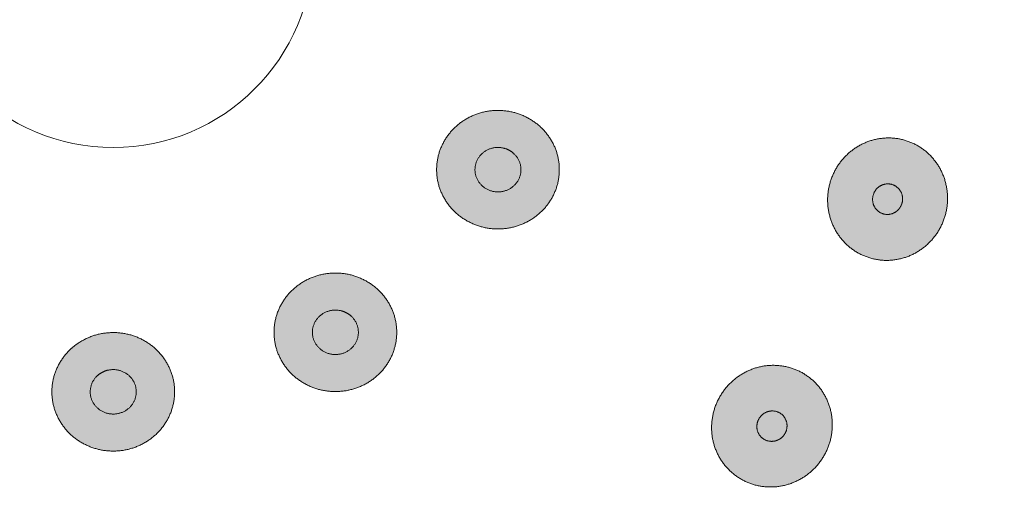
# Model space of a CAD drawing. Units: millimetres. Extents: x 1224 to 1719, y 825 to 1198.
# Drawn here: x 1274 to 1306, y 1044 to 1059 of the extents above; entities that cross this region are included whole.
import ezdxf

# ---------------------------------------------------------------- set-up
doc = ezdxf.new("R2010")
doc.units = ezdxf.units.MM
doc.header["$LTSCALE"] = 2
doc.layers.add('0.15', color=7, linetype='Continuous')

# ---------------------------------------------------------------- blocks, each defined once
blk = doc.blocks.new('グループ-43')
at = {"linetype": 'Continuous', "lineweight": 0}
for color, points in [(9, [(-174.431, 28.817), (-174.313, 28.877), (-174.194, 28.93), (-174.072, 28.974), (-173.949, 29.011), (-173.822, 29.039), (-173.694, 29.059), (-173.563, 29.071), (-173.431, 29.075), (-173.298, 29.071), (-173.167, 29.059), (-173.039, 29.039), (-172.913, 29.011), (-172.789, 28.974), (-172.667, 28.93), (-172.548, 28.877), (-172.431, 28.817), (-172.318, 28.749), (-172.211, 28.675), (-172.11, 28.596), (-172.016, 28.51), (-171.927, 28.419), (-171.845, 28.322), (-171.769, 28.219), (-171.699, 28.109), (-171.636, 27.996), (-171.581, 27.881), (-171.535, 27.764), (-171.498, 27.644), (-171.468, 27.522), (-171.447, 27.398), (-171.435, 27.272), (-171.431, 27.144), (-171.435, 27.015), (-171.447, 26.889), (-171.468, 26.765), (-171.498, 26.643), (-171.535, 26.524), (-171.581, 26.406), (-171.636, 26.291), (-171.699, 26.178), (-171.769, 26.069), (-171.845, 25.965), (-171.927, 25.868), (-172.016, 25.777), (-172.11, 25.691), (-172.211, 25.612), (-172.318, 25.538), (-172.431, 25.471), (-172.548, 25.41), (-172.667, 25.357), (-172.789, 25.313), (-172.913, 25.276), (-173.039, 25.248), (-173.167, 25.228), (-173.298, 25.216), (-173.431, 25.212), (-173.563, 25.216), (-173.694, 25.228), (-173.822, 25.248), (-173.949, 25.276), (-174.072, 25.313), (-174.194, 25.357), (-174.313, 25.41), (-174.431, 25.471), (-174.544, 25.538), (-174.65, 25.612), (-174.751, 25.691), (-174.846, 25.777), (-174.934, 25.868), (-175.016, 25.965), (-175.093, 26.069), (-175.163, 26.178), (-175.225, 26.291), (-175.28, 26.406), (-175.326, 26.524), (-175.364, 26.643), (-175.393, 26.765), (-175.414, 26.889), (-175.426, 27.015), (-175.431, 27.144), (-175.426, 27.272), (-175.414, 27.398), (-175.393, 27.522), (-175.364, 27.644), (-175.326, 27.764), (-175.28, 27.881), (-175.225, 27.996), (-175.163, 28.109), (-175.093, 28.219), (-175.016, 28.322), (-174.934, 28.419), (-174.846, 28.51), (-174.751, 28.596), (-174.65, 28.675), (-174.544, 28.749)]), (251, [(-173.806, 27.771), (-173.762, 27.794), (-173.717, 27.813), (-173.671, 27.83), (-173.625, 27.844), (-173.578, 27.854), (-173.529, 27.862), (-173.48, 27.866), (-173.431, 27.868), (-173.381, 27.866), (-173.332, 27.862), (-173.284, 27.854), (-173.236, 27.844), (-173.19, 27.83), (-173.144, 27.813), (-173.1, 27.794), (-173.056, 27.771), (-173.013, 27.746), (-172.973, 27.718), (-172.935, 27.688), (-172.9, 27.656), (-172.867, 27.622), (-172.836, 27.585), (-172.807, 27.547), (-172.781, 27.506), (-172.758, 27.463), (-172.737, 27.42), (-172.72, 27.376), (-172.706, 27.331), (-172.695, 27.285), (-172.687, 27.239), (-172.682, 27.192), (-172.681, 27.144), (-172.682, 27.095), (-172.687, 27.048), (-172.695, 27.002), (-172.706, 26.956), (-172.72, 26.911), (-172.737, 26.867), (-172.758, 26.824), (-172.781, 26.781), (-172.807, 26.74), (-172.836, 26.702), (-172.867, 26.665), (-172.9, 26.631), (-172.935, 26.599), (-172.973, 26.569), (-173.013, 26.542), (-173.056, 26.516), (-173.1, 26.493), (-173.144, 26.474), (-173.19, 26.457), (-173.236, 26.443), (-173.284, 26.433), (-173.332, 26.425), (-173.381, 26.421), (-173.431, 26.419), (-173.48, 26.421), (-173.529, 26.425), (-173.578, 26.433), (-173.625, 26.443), (-173.671, 26.457), (-173.717, 26.474), (-173.762, 26.493), (-173.806, 26.516), (-173.848, 26.542), (-173.888, 26.569), (-173.926, 26.599), (-173.961, 26.631), (-173.994, 26.665), (-174.025, 26.702), (-174.054, 26.74), (-174.08, 26.781), (-174.104, 26.824), (-174.124, 26.867), (-174.141, 26.911), (-174.156, 26.956), (-174.166, 27.002), (-174.174, 27.048), (-174.179, 27.095), (-174.181, 27.144), (-174.179, 27.192), (-174.174, 27.239), (-174.166, 27.285), (-174.156, 27.331), (-174.141, 27.376), (-174.124, 27.42), (-174.104, 27.463), (-174.08, 27.506), (-174.054, 27.547), (-174.025, 27.585), (-173.994, 27.622), (-173.961, 27.656), (-173.926, 27.688), (-173.888, 27.718), (-173.848, 27.746)])]:
    blk.add_hatch(color=color, dxfattribs=at).paths.add_polyline_path(points)
at = {"color": 0, "linetype": 'Continuous', "lineweight": 0}
for points in [[(-174.431, 28.817), (-173.967, 29.075), (-172.895, 29.075), (-171.967, 28.558), (-171.431, 27.661), (-171.431, 26.626), (-171.967, 25.729), (-172.895, 25.212), (-173.967, 25.212), (-174.895, 25.729), (-175.431, 26.626), (-175.431, 27.661), (-174.895, 28.558), (-174.431, 28.817)], [(-173.806, 27.771), (-173.632, 27.868), (-173.23, 27.868), (-172.882, 27.674), (-172.681, 27.338), (-172.681, 26.949), (-172.882, 26.613), (-173.23, 26.419), (-173.632, 26.419), (-173.98, 26.613), (-174.181, 26.949), (-174.181, 27.338), (-173.98, 27.674), (-173.806, 27.771)]]:
    blk.add_open_spline(points, degree=2, dxfattribs=at)
blk = doc.blocks.new('グループ-61')
at = {"linetype": 'Continuous', "lineweight": 0}
for color, points in [(253, [(-146.889, 31.951), (-146.794, 32.044), (-146.707, 32.141), (-146.627, 32.243), (-146.553, 32.349), (-146.487, 32.46), (-146.428, 32.576), (-146.376, 32.696), (-146.331, 32.822), (-146.294, 32.949), (-146.265, 33.077), (-146.245, 33.206), (-146.233, 33.334), (-146.23, 33.463), (-146.235, 33.593), (-146.249, 33.723), (-146.271, 33.853), (-146.301, 33.982), (-146.338, 34.106), (-146.383, 34.227), (-146.436, 34.344), (-146.497, 34.456), (-146.565, 34.565), (-146.64, 34.669), (-146.723, 34.77), (-146.812, 34.865), (-146.906, 34.953), (-147.005, 35.033), (-147.108, 35.106), (-147.216, 35.172), (-147.329, 35.231), (-147.446, 35.282), (-147.568, 35.326), (-147.692, 35.362), (-147.817, 35.39), (-147.943, 35.408), (-148.069, 35.419), (-148.195, 35.42), (-148.322, 35.413), (-148.45, 35.397), (-148.578, 35.373), (-148.704, 35.34), (-148.827, 35.3), (-148.946, 35.252), (-149.061, 35.196), (-149.172, 35.133), (-149.279, 35.062), (-149.383, 34.983), (-149.483, 34.897), (-149.577, 34.805), (-149.665, 34.707), (-149.745, 34.606), (-149.818, 34.499), (-149.884, 34.388), (-149.943, 34.272), (-149.995, 34.152), (-150.04, 34.027), (-150.077, 33.899), (-150.106, 33.771), (-150.126, 33.643), (-150.138, 33.514), (-150.142, 33.385), (-150.136, 33.255), (-150.123, 33.125), (-150.101, 32.995), (-150.071, 32.866), (-150.033, 32.742), (-149.988, 32.621), (-149.935, 32.505), (-149.875, 32.392), (-149.807, 32.283), (-149.731, 32.179), (-149.648, 32.078), (-149.559, 31.983), (-149.465, 31.895), (-149.367, 31.815), (-149.263, 31.742), (-149.155, 31.676), (-149.043, 31.617), (-148.926, 31.566), (-148.804, 31.522), (-148.679, 31.486), (-148.554, 31.459), (-148.429, 31.44), (-148.303, 31.43), (-148.176, 31.428), (-148.049, 31.435), (-147.922, 31.451), (-147.794, 31.476), (-147.667, 31.508), (-147.545, 31.548), (-147.426, 31.596), (-147.311, 31.652), (-147.2, 31.715), (-147.092, 31.786), (-146.989, 31.865)]), (251, [(-147.861, 33.056), (-147.838, 33.079), (-147.816, 33.103), (-147.796, 33.129), (-147.778, 33.155), (-147.761, 33.183), (-147.746, 33.212), (-147.733, 33.242), (-147.722, 33.273), (-147.713, 33.305), (-147.706, 33.337), (-147.701, 33.369), (-147.698, 33.402), (-147.697, 33.434), (-147.698, 33.466), (-147.701, 33.499), (-147.707, 33.531), (-147.714, 33.564), (-147.724, 33.595), (-147.735, 33.625), (-147.748, 33.654), (-147.763, 33.682), (-147.78, 33.709), (-147.799, 33.735), (-147.82, 33.761), (-147.842, 33.784), (-147.866, 33.806), (-147.891, 33.826), (-147.916, 33.845), (-147.943, 33.861), (-147.971, 33.876), (-148.001, 33.889), (-148.031, 33.9), (-148.062, 33.909), (-148.094, 33.915), (-148.125, 33.92), (-148.156, 33.923), (-148.188, 33.923), (-148.22, 33.921), (-148.252, 33.917), (-148.284, 33.911), (-148.315, 33.903), (-148.346, 33.893), (-148.376, 33.881), (-148.404, 33.867), (-148.432, 33.851), (-148.459, 33.834), (-148.485, 33.814), (-148.51, 33.792), (-148.534, 33.769), (-148.555, 33.745), (-148.576, 33.719), (-148.594, 33.693), (-148.61, 33.665), (-148.625, 33.636), (-148.638, 33.606), (-148.649, 33.575), (-148.659, 33.543), (-148.666, 33.511), (-148.671, 33.479), (-148.674, 33.447), (-148.675, 33.414), (-148.673, 33.382), (-148.67, 33.349), (-148.664, 33.317), (-148.657, 33.285), (-148.648, 33.254), (-148.636, 33.223), (-148.623, 33.194), (-148.608, 33.166), (-148.591, 33.139), (-148.572, 33.113), (-148.551, 33.088), (-148.529, 33.064), (-148.506, 33.042), (-148.481, 33.022), (-148.455, 33.004), (-148.428, 32.987), (-148.4, 32.972), (-148.371, 32.96), (-148.34, 32.949), (-148.309, 32.94), (-148.278, 32.933), (-148.246, 32.928), (-148.215, 32.925), (-148.183, 32.925), (-148.152, 32.927), (-148.12, 32.931), (-148.088, 32.937), (-148.056, 32.945), (-148.025, 32.955), (-147.996, 32.967), (-147.967, 32.981), (-147.939, 32.997), (-147.912, 33.015), (-147.886, 33.034)])]:
    blk.add_hatch(color=color, dxfattribs=at).paths.add_polyline_path(points)
at = {"color": 0, "linetype": 'Continuous', "lineweight": 0}
for points in [[(-146.889, 31.951), (-146.497, 32.312), (-146.166, 33.331), (-146.376, 34.375), (-147.071, 35.165), (-148.065, 35.488), (-149.091, 35.258), (-149.875, 34.536), (-150.206, 33.517), (-149.996, 32.473), (-149.301, 31.683), (-148.307, 31.361), (-147.281, 31.591), (-146.889, 31.951)], [(-147.861, 33.056), (-147.763, 33.146), (-147.681, 33.401), (-147.733, 33.662), (-147.907, 33.859), (-148.155, 33.94), (-148.412, 33.882), (-148.608, 33.702), (-148.691, 33.447), (-148.638, 33.186), (-148.464, 32.989), (-148.216, 32.908), (-147.959, 32.966), (-147.861, 33.056)]]:
    blk.add_open_spline(points, degree=2, dxfattribs=at)
blk = doc.blocks.new('グループ-64')
at = {"linetype": 'Continuous', "lineweight": 0}
for color, points in [(253, [(-151.178, 24.223), (-151.059, 24.282), (-150.946, 24.347), (-150.838, 24.419), (-150.736, 24.498), (-150.638, 24.583), (-150.547, 24.675), (-150.46, 24.773), (-150.378, 24.878), (-150.304, 24.988), (-150.237, 25.101), (-150.178, 25.217), (-150.127, 25.336), (-150.084, 25.458), (-150.049, 25.582), (-150.021, 25.71), (-150.002, 25.841), (-149.991, 25.972), (-149.988, 26.102), (-149.994, 26.231), (-150.008, 26.358), (-150.031, 26.484), (-150.062, 26.608), (-150.101, 26.731), (-150.149, 26.853), (-150.205, 26.971), (-150.267, 27.083), (-150.336, 27.19), (-150.411, 27.291), (-150.494, 27.387), (-150.582, 27.478), (-150.678, 27.563), (-150.78, 27.642), (-150.888, 27.715), (-150.998, 27.78), (-151.112, 27.837), (-151.228, 27.885), (-151.348, 27.926), (-151.471, 27.958), (-151.597, 27.982), (-151.727, 27.999), (-151.857, 28.007), (-151.986, 28.006), (-152.114, 27.998), (-152.24, 27.98), (-152.366, 27.954), (-152.49, 27.92), (-152.613, 27.877), (-152.734, 27.826), (-152.853, 27.767), (-152.966, 27.702), (-153.074, 27.63), (-153.176, 27.551), (-153.274, 27.466), (-153.366, 27.374), (-153.452, 27.276), (-153.534, 27.171), (-153.608, 27.061), (-153.675, 26.948), (-153.734, 26.832), (-153.785, 26.713), (-153.828, 26.591), (-153.863, 26.467), (-153.891, 26.339), (-153.91, 26.208), (-153.921, 26.077), (-153.924, 25.946), (-153.918, 25.818), (-153.904, 25.691), (-153.881, 25.565), (-153.85, 25.441), (-153.811, 25.318), (-153.763, 25.196), (-153.707, 25.078), (-153.645, 24.966), (-153.576, 24.859), (-153.501, 24.757), (-153.419, 24.661), (-153.33, 24.571), (-153.234, 24.486), (-153.132, 24.406), (-153.024, 24.334), (-152.914, 24.269), (-152.8, 24.212), (-152.684, 24.164), (-152.564, 24.123), (-152.441, 24.091), (-152.315, 24.066), (-152.185, 24.05), (-152.055, 24.042), (-151.926, 24.042), (-151.798, 24.051), (-151.672, 24.069), (-151.546, 24.095), (-151.422, 24.129), (-151.299, 24.172)]), (251, [(-151.761, 25.574), (-151.732, 25.589), (-151.704, 25.605), (-151.677, 25.623), (-151.651, 25.643), (-151.627, 25.664), (-151.604, 25.687), (-151.582, 25.712), (-151.562, 25.738), (-151.543, 25.765), (-151.526, 25.794), (-151.511, 25.823), (-151.499, 25.852), (-151.488, 25.883), (-151.479, 25.914), (-151.472, 25.946), (-151.468, 25.979), (-151.465, 26.011), (-151.464, 26.044), (-151.465, 26.076), (-151.469, 26.108), (-151.475, 26.139), (-151.482, 26.17), (-151.492, 26.201), (-151.504, 26.231), (-151.518, 26.261), (-151.534, 26.289), (-151.551, 26.316), (-151.57, 26.341), (-151.59, 26.365), (-151.613, 26.388), (-151.637, 26.409), (-151.662, 26.429), (-151.689, 26.447), (-151.717, 26.463), (-151.745, 26.477), (-151.774, 26.49), (-151.804, 26.5), (-151.835, 26.508), (-151.866, 26.514), (-151.899, 26.518), (-151.931, 26.52), (-151.964, 26.52), (-151.995, 26.518), (-152.027, 26.513), (-152.058, 26.507), (-152.09, 26.498), (-152.12, 26.488), (-152.151, 26.475), (-152.18, 26.46), (-152.209, 26.444), (-152.235, 26.426), (-152.261, 26.406), (-152.285, 26.385), (-152.308, 26.362), (-152.33, 26.337), (-152.35, 26.311), (-152.369, 26.284), (-152.386, 26.255), (-152.401, 26.226), (-152.413, 26.197), (-152.424, 26.166), (-152.433, 26.135), (-152.44, 26.103), (-152.445, 26.07), (-152.447, 26.037), (-152.448, 26.005), (-152.447, 25.973), (-152.443, 25.941), (-152.437, 25.91), (-152.43, 25.878), (-152.42, 25.848), (-152.408, 25.817), (-152.394, 25.788), (-152.378, 25.76), (-152.361, 25.733), (-152.342, 25.708), (-152.322, 25.684), (-152.299, 25.661), (-152.276, 25.64), (-152.25, 25.62), (-152.223, 25.602), (-152.196, 25.586), (-152.167, 25.571), (-152.138, 25.559), (-152.108, 25.549), (-152.077, 25.541), (-152.046, 25.535), (-152.013, 25.531), (-151.981, 25.529), (-151.949, 25.529), (-151.917, 25.531), (-151.885, 25.536), (-151.854, 25.542), (-151.823, 25.551), (-151.792, 25.561)])]:
    blk.add_hatch(color=color, dxfattribs=at).paths.add_polyline_path(points)
at = {"color": 0, "linetype": 'Continuous', "lineweight": 0}
for points in [[(-151.178, 24.223), (-150.693, 24.445), (-150.063, 25.312), (-149.941, 26.37), (-150.358, 27.335), (-151.203, 27.95), (-152.25, 28.048), (-153.219, 27.604), (-153.849, 26.737), (-153.971, 25.679), (-153.554, 24.714), (-152.709, 24.099), (-151.662, 24.001), (-151.178, 24.223)], [(-151.761, 25.574), (-151.64, 25.63), (-151.483, 25.846), (-151.452, 26.111), (-151.556, 26.352), (-151.768, 26.506), (-152.03, 26.53), (-152.272, 26.419), (-152.429, 26.203), (-152.46, 25.938), (-152.356, 25.697), (-152.144, 25.543), (-151.882, 25.519), (-151.761, 25.574)]]:
    blk.add_open_spline(points, degree=2, dxfattribs=at)
blk = doc.blocks.new('グループ-74')
at = {"linetype": 'Continuous', "lineweight": 0}
for color, points in [(9, [(-159.888, 36.058), (-160.005, 36.119), (-160.124, 36.171), (-160.246, 36.216), (-160.37, 36.252), (-160.496, 36.281), (-160.624, 36.301), (-160.755, 36.313), (-160.888, 36.317), (-161.021, 36.313), (-161.151, 36.301), (-161.28, 36.281), (-161.406, 36.252), (-161.53, 36.216), (-161.651, 36.171), (-161.771, 36.119), (-161.888, 36.058), (-162.001, 35.99), (-162.108, 35.917), (-162.208, 35.837), (-162.303, 35.752), (-162.391, 35.661), (-162.474, 35.563), (-162.55, 35.46), (-162.62, 35.351), (-162.683, 35.238), (-162.737, 35.123), (-162.783, 35.005), (-162.821, 34.885), (-162.85, 34.764), (-162.871, 34.64), (-162.884, 34.513), (-162.888, 34.385), (-162.884, 34.257), (-162.871, 34.131), (-162.85, 34.007), (-162.821, 33.885), (-162.783, 33.765), (-162.737, 33.648), (-162.683, 33.532), (-162.62, 33.419), (-162.55, 33.31), (-162.474, 33.207), (-162.391, 33.11), (-162.303, 33.018), (-162.208, 32.933), (-162.108, 32.853), (-162.001, 32.78), (-161.888, 32.712), (-161.771, 32.651), (-161.651, 32.599), (-161.53, 32.554), (-161.406, 32.518), (-161.28, 32.49), (-161.151, 32.469), (-161.021, 32.457), (-160.888, 32.453), (-160.755, 32.457), (-160.624, 32.469), (-160.496, 32.49), (-160.37, 32.518), (-160.246, 32.554), (-160.124, 32.599), (-160.005, 32.651), (-159.888, 32.712), (-159.775, 32.78), (-159.668, 32.853), (-159.567, 32.933), (-159.473, 33.018), (-159.384, 33.11), (-159.302, 33.207), (-159.226, 33.31), (-159.156, 33.419), (-159.093, 33.532), (-159.039, 33.648), (-158.993, 33.765), (-158.955, 33.885), (-158.926, 34.007), (-158.905, 34.131), (-158.892, 34.257), (-158.888, 34.385), (-158.892, 34.513), (-158.905, 34.64), (-158.926, 34.764), (-158.955, 34.885), (-158.993, 35.005), (-159.039, 35.123), (-159.093, 35.238), (-159.156, 35.351), (-159.226, 35.46), (-159.302, 35.563), (-159.384, 35.661), (-159.473, 35.752), (-159.567, 35.837), (-159.668, 35.917), (-159.775, 35.99)]), (251, [(-160.513, 35.012), (-160.557, 35.035), (-160.602, 35.055), (-160.647, 35.072), (-160.694, 35.085), (-160.741, 35.096), (-160.789, 35.103), (-160.838, 35.108), (-160.888, 35.11), (-160.938, 35.108), (-160.987, 35.103), (-161.035, 35.096), (-161.082, 35.085), (-161.129, 35.072), (-161.174, 35.055), (-161.219, 35.035), (-161.263, 35.012), (-161.305, 34.987), (-161.345, 34.96), (-161.383, 34.93), (-161.419, 34.898), (-161.452, 34.863), (-161.483, 34.827), (-161.511, 34.788), (-161.537, 34.747), (-161.561, 34.705), (-161.581, 34.662), (-161.599, 34.618), (-161.613, 34.573), (-161.624, 34.527), (-161.632, 34.481), (-161.636, 34.433), (-161.638, 34.385), (-161.636, 34.337), (-161.632, 34.29), (-161.624, 34.243), (-161.613, 34.197), (-161.599, 34.153), (-161.581, 34.109), (-161.561, 34.065), (-161.537, 34.023), (-161.511, 33.982), (-161.483, 33.943), (-161.452, 33.907), (-161.419, 33.873), (-161.383, 33.841), (-161.345, 33.811), (-161.305, 33.783), (-161.263, 33.758), (-161.219, 33.735), (-161.174, 33.715), (-161.129, 33.699), (-161.082, 33.685), (-161.035, 33.674), (-160.987, 33.667), (-160.938, 33.662), (-160.888, 33.661), (-160.838, 33.662), (-160.789, 33.667), (-160.741, 33.674), (-160.694, 33.685), (-160.647, 33.699), (-160.602, 33.715), (-160.557, 33.735), (-160.513, 33.758), (-160.471, 33.783), (-160.43, 33.811), (-160.393, 33.841), (-160.357, 33.873), (-160.324, 33.907), (-160.293, 33.943), (-160.265, 33.982), (-160.238, 34.023), (-160.215, 34.065), (-160.194, 34.109), (-160.177, 34.153), (-160.163, 34.197), (-160.152, 34.243), (-160.144, 34.29), (-160.139, 34.337), (-160.138, 34.385), (-160.139, 34.433), (-160.144, 34.481), (-160.152, 34.527), (-160.163, 34.573), (-160.177, 34.618), (-160.194, 34.662), (-160.215, 34.705), (-160.238, 34.747), (-160.265, 34.788), (-160.293, 34.827), (-160.324, 34.863), (-160.357, 34.898), (-160.393, 34.93), (-160.43, 34.96), (-160.471, 34.987)])]:
    blk.add_hatch(color=color, dxfattribs=at).paths.add_polyline_path(points)
at = {"color": 0, "linetype": 'Continuous', "lineweight": 0}
for points in [[(-159.888, 36.058), (-160.352, 36.317), (-161.424, 36.317), (-162.352, 35.799), (-162.888, 34.903), (-162.888, 33.867), (-162.352, 32.971), (-161.424, 32.453), (-160.352, 32.453), (-159.424, 32.971), (-158.888, 33.867), (-158.888, 34.903), (-159.424, 35.799), (-159.888, 36.058)], [(-160.513, 35.012), (-160.687, 35.11), (-161.089, 35.11), (-161.437, 34.915), (-161.638, 34.579), (-161.638, 34.191), (-161.437, 33.855), (-161.089, 33.661), (-160.687, 33.661), (-160.339, 33.855), (-160.138, 34.191), (-160.138, 34.579), (-160.339, 34.915), (-160.513, 35.012)]]:
    blk.add_open_spline(points, degree=2, dxfattribs=at)
blk = doc.blocks.new('グループ-75')
at = {"linetype": 'Continuous', "lineweight": 0}
for color, points in [(9, [(-165.189, 30.757), (-165.306, 30.818), (-165.426, 30.87), (-165.547, 30.915), (-165.671, 30.951), (-165.797, 30.979), (-165.926, 31), (-166.056, 31.012), (-166.189, 31.016), (-166.322, 31.012), (-166.453, 31), (-166.581, 30.979), (-166.707, 30.951), (-166.831, 30.915), (-166.953, 30.87), (-167.072, 30.818), (-167.189, 30.757), (-167.302, 30.689), (-167.409, 30.616), (-167.51, 30.536), (-167.604, 30.451), (-167.693, 30.359), (-167.775, 30.262), (-167.851, 30.159), (-167.921, 30.05), (-167.984, 29.937), (-168.038, 29.821), (-168.084, 29.704), (-168.122, 29.584), (-168.151, 29.462), (-168.172, 29.338), (-168.185, 29.212), (-168.189, 29.084), (-168.185, 28.956), (-168.172, 28.829), (-168.151, 28.705), (-168.122, 28.584), (-168.084, 28.464), (-168.038, 28.346), (-167.984, 28.231), (-167.921, 28.118), (-167.851, 28.009), (-167.775, 27.906), (-167.693, 27.808), (-167.604, 27.717), (-167.51, 27.632), (-167.409, 27.552), (-167.302, 27.479), (-167.189, 27.411), (-167.072, 27.35), (-166.953, 27.298), (-166.831, 27.253), (-166.707, 27.217), (-166.581, 27.188), (-166.453, 27.168), (-166.322, 27.156), (-166.189, 27.152), (-166.056, 27.156), (-165.926, 27.168), (-165.797, 27.188), (-165.671, 27.217), (-165.547, 27.253), (-165.426, 27.298), (-165.306, 27.35), (-165.189, 27.411), (-165.076, 27.479), (-164.969, 27.552), (-164.869, 27.632), (-164.774, 27.717), (-164.686, 27.808), (-164.603, 27.906), (-164.527, 28.009), (-164.457, 28.118), (-164.394, 28.231), (-164.34, 28.346), (-164.294, 28.464), (-164.256, 28.584), (-164.227, 28.705), (-164.206, 28.829), (-164.193, 28.956), (-164.189, 29.084), (-164.193, 29.212), (-164.206, 29.338), (-164.227, 29.462), (-164.256, 29.584), (-164.294, 29.704), (-164.34, 29.821), (-164.394, 29.937), (-164.457, 30.05), (-164.527, 30.159), (-164.603, 30.262), (-164.686, 30.359), (-164.774, 30.451), (-164.869, 30.536), (-164.969, 30.616), (-165.076, 30.689)]), (251, [(-165.814, 29.711), (-165.858, 29.734), (-165.903, 29.754), (-165.948, 29.77), (-165.995, 29.784), (-166.042, 29.795), (-166.09, 29.802), (-166.139, 29.807), (-166.189, 29.808), (-166.239, 29.807), (-166.288, 29.802), (-166.336, 29.795), (-166.383, 29.784), (-166.43, 29.77), (-166.475, 29.754), (-166.52, 29.734), (-166.564, 29.711), (-166.606, 29.686), (-166.646, 29.658), (-166.684, 29.629), (-166.72, 29.596), (-166.753, 29.562), (-166.784, 29.526), (-166.812, 29.487), (-166.839, 29.446), (-166.862, 29.404), (-166.883, 29.36), (-166.9, 29.316), (-166.914, 29.272), (-166.925, 29.226), (-166.933, 29.179), (-166.938, 29.132), (-166.939, 29.084), (-166.938, 29.036), (-166.933, 28.988), (-166.925, 28.942), (-166.914, 28.896), (-166.9, 28.851), (-166.883, 28.807), (-166.862, 28.764), (-166.839, 28.722), (-166.812, 28.681), (-166.784, 28.642), (-166.753, 28.606), (-166.72, 28.571), (-166.684, 28.539), (-166.646, 28.51), (-166.606, 28.482), (-166.564, 28.457), (-166.52, 28.434), (-166.475, 28.414), (-166.43, 28.397), (-166.383, 28.384), (-166.336, 28.373), (-166.288, 28.366), (-166.239, 28.361), (-166.189, 28.359), (-166.139, 28.361), (-166.09, 28.366), (-166.042, 28.373), (-165.995, 28.384), (-165.948, 28.397), (-165.903, 28.414), (-165.858, 28.434), (-165.814, 28.457), (-165.772, 28.482), (-165.732, 28.51), (-165.694, 28.539), (-165.658, 28.571), (-165.625, 28.606), (-165.594, 28.642), (-165.566, 28.681), (-165.54, 28.722), (-165.516, 28.764), (-165.496, 28.807), (-165.478, 28.851), (-165.464, 28.896), (-165.453, 28.942), (-165.445, 28.988), (-165.441, 29.036), (-165.439, 29.084), (-165.441, 29.132), (-165.445, 29.179), (-165.453, 29.226), (-165.464, 29.272), (-165.478, 29.316), (-165.496, 29.36), (-165.516, 29.404), (-165.54, 29.446), (-165.566, 29.487), (-165.594, 29.526), (-165.625, 29.562), (-165.658, 29.596), (-165.694, 29.629), (-165.732, 29.658), (-165.772, 29.686)])]:
    blk.add_hatch(color=color, dxfattribs=at).paths.add_polyline_path(points)
at = {"color": 0, "linetype": 'Continuous', "lineweight": 0}
for points in [[(-165.189, 30.757), (-165.653, 31.016), (-166.725, 31.016), (-167.653, 30.498), (-168.189, 29.602), (-168.189, 28.566), (-167.653, 27.67), (-166.725, 27.152), (-165.653, 27.152), (-164.725, 27.67), (-164.189, 28.566), (-164.189, 29.602), (-164.725, 30.498), (-165.189, 30.757)], [(-165.814, 29.711), (-165.988, 29.808), (-166.39, 29.808), (-166.738, 29.614), (-166.939, 29.278), (-166.939, 28.89), (-166.738, 28.554), (-166.39, 28.359), (-165.988, 28.359), (-165.64, 28.554), (-165.439, 28.89), (-165.439, 29.278), (-165.64, 29.614), (-165.814, 29.711)]]:
    blk.add_open_spline(points, degree=2, dxfattribs=at)

msp = doc.modelspace()

# ---------------------------------------------------------------- wipeouts: each hides what was drawn before it
at = {"color": 255, "linetype": 'Continuous', "lineweight": 0}
msp.add_wipeout([(1276.569, 1010.916), (1271.423, 1011.16), (1266.327, 1011.89), (1261.329, 1013.098), (1256.478, 1014.774), (1251.821, 1016.902), (1247.402, 1019.459), (1243.264, 1022.423), (1239.446, 1025.764), (1235.986, 1029.45), (1232.917, 1033.446), (1230.269, 1037.713), (1228.066, 1042.21), (1226.33, 1046.894), (1225.078, 1051.72), (1224.322, 1056.641), (1224.069, 1061.61), (1224.322, 1066.579), (1225.078, 1071.5), (1226.33, 1076.326), (1228.066, 1081.01), (1230.269, 1085.508), (1232.917, 1089.775), (1235.986, 1093.771), (1239.446, 1097.457), (1243.264, 1100.798), (1247.402, 1103.761), (1251.821, 1106.319), (1256.478, 1108.446), (1261.329, 1110.122), (1266.327, 1111.331), (1271.423, 1112.061), (1276.569, 1112.305), (1281.715, 1112.061), (1286.812, 1111.331), (1291.809, 1110.122), (1296.66, 1108.446), (1301.318, 1106.319), (1305.737, 1103.761), (1309.875, 1100.798), (1313.692, 1097.457), (1317.152, 1093.771), (1320.222, 1089.775), (1322.87, 1085.508), (1325.073, 1081.01), (1326.809, 1076.326), (1328.061, 1071.5), (1328.817, 1066.579), (1329.069, 1061.61), (1328.817, 1056.641), (1328.061, 1051.72), (1326.809, 1046.894), (1325.073, 1042.21), (1322.87, 1037.713), (1320.222, 1033.446), (1317.152, 1029.45), (1313.692, 1025.764), (1309.875, 1022.423), (1305.737, 1019.459), (1301.318, 1016.902), (1296.66, 1014.774), (1291.809, 1013.098), (1286.812, 1011.89), (1281.715, 1011.16)], dxfattribs=at).dxf.layer = '0.15'

# ---------------------------------------------------------------- next in the draw order: linework, layer by layer
at = {"layer": '0.15', "color": 0, "linetype": 'Continuous', "lineweight": 0}
msp.add_circle((1276.569, 1061.627), 6.52, dxfattribs=at)
msp.add_ellipse((1276.569, 1061.61), major_axis=(52.5, 0), ratio=0.965614, dxfattribs=at)

# ---------------------------------------------------------------- next in the draw order: block references
at = {"layer": '0.15', "color": 0}
for name in ['グループ-74', 'グループ-61', 'グループ-75', 'グループ-43', 'グループ-64']:
    msp.add_blockref(name, (1450, 1020), dxfattribs=at)

doc.saveas('drawing.dxf')
